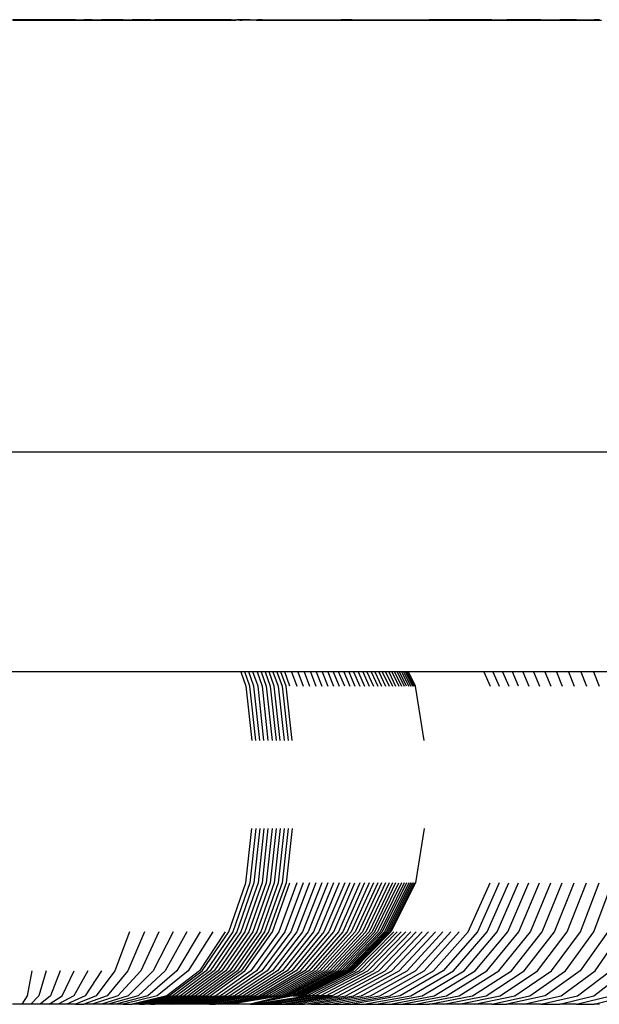
# Model space of a CAD drawing. Units: inches. Extents: x -590 to 799, y -900 to 892.
# Drawn here: x 159 to 163, y -159 to -152 of the extents above; entities that cross this region are included whole.
import ezdxf

# ---------------------------------------------------------------- set-up
doc = ezdxf.new("R2010")
doc.units = ezdxf.units.IN
doc.header["$MEASUREMENT"] = 0

# ---------------------------------------------------------------- blocks, each defined once
blk = doc.blocks.new('0303')
for p, q in [((158.6707, -151.8982), (158.6078, -151.8982)), ((158.6088, -151.9014), (158.6727, -151.9014)), ((158.6727, -151.9014), (158.6707, -151.8982)), ((158.7334, -151.8982), (158.6707, -151.8982)), ((158.6727, -151.9014), (158.7363, -151.9014)), ((158.7363, -151.9014), (158.7334, -151.8982)), ((158.7956, -151.8982), (158.7334, -151.8982)), ((158.7363, -151.9014), (158.7994, -151.9014)), ((158.7994, -151.9014), (158.7956, -151.8982)), ((158.8571, -151.8982), (158.7956, -151.8982)), ((158.7994, -151.9014), (158.8619, -151.9014)), ((158.8571, -151.8982), (158.8619, -151.9014)), ((158.918, -151.8982), (158.8571, -151.8982)), ((158.8619, -151.9014), (158.9237, -151.9014)), ((158.9237, -151.9014), (158.918, -151.8982)), ((158.9779, -151.8982), (158.918, -151.8982)), ((158.9237, -151.9014), (158.9846, -151.9014)), ((159.0368, -151.8982), (158.9779, -151.8982)), ((158.9846, -151.9014), (158.9779, -151.8982)), ((158.9846, -151.9014), (159.0444, -151.9014)), ((159.0444, -151.9014), (159.0368, -151.8982)), ((159.0368, -151.8982), (159.0946, -151.8982)), ((159.0444, -151.9014), (159.103, -151.9014)), ((159.103, -151.9014), (159.0946, -151.8982)), ((159.151, -151.8982), (159.0946, -151.8982)), ((159.103, -151.9014), (159.1603, -151.9014)), ((159.1603, -151.9014), (159.151, -151.8982)), ((159.151, -151.8982), (159.2143, -151.8982)), ((159.1603, -151.9014), (159.2162, -151.9014)), ((159.2162, -151.9014), (159.2143, -151.8982)), ((159.2594, -151.8982), (159.2143, -151.8982)), ((159.2162, -151.9014), (159.2704, -151.9014)), ((159.2704, -151.9014), (159.2594, -151.8982)), ((159.3112, -151.8982), (159.2594, -151.8982)), ((159.2704, -151.9014), (159.3229, -151.9014)), ((159.3229, -151.9014), (159.3112, -151.8982)), ((159.3611, -151.8982), (159.3112, -151.8982)), ((159.3229, -151.9014), (159.3736, -151.9014)), ((159.3736, -151.9014), (159.3611, -151.8982)), ((159.3611, -151.8982), (159.4246, -151.8982)), ((159.3736, -151.9014), (159.4261, -151.9014)), ((159.4474, -151.8982), (159.4246, -151.8982)), ((159.4246, -151.8982), (159.4261, -151.9014)), ((159.4261, -151.9014), (159.461, -151.9014)), ((159.461, -151.9014), (159.4474, -151.8982)), ((159.4729, -151.8982), (159.4474, -151.8982)), ((159.461, -151.9014), (159.4865, -151.9014)), ((159.4983, -151.8982), (159.4729, -151.8982)), ((159.4865, -151.9014), (159.4729, -151.8982)), ((159.4865, -151.9014), (159.5119, -151.9014)), ((159.5119, -151.9014), (159.4983, -151.8982)), ((159.5236, -151.8982), (159.4983, -151.8982)), ((159.5119, -151.9014), (159.5373, -151.9014)), ((159.5373, -151.9014), (159.5236, -151.8982)), ((159.5489, -151.8982), (159.5236, -151.8982)), ((159.5373, -151.9014), (159.5626, -151.9014)), ((159.5626, -151.9014), (159.5489, -151.8982)), ((159.5489, -151.8982), (159.5791, -151.8982)), ((159.5626, -151.9014), (159.5879, -151.9014)), ((159.5993, -151.8982), (159.5791, -151.8982)), ((159.5879, -151.9014), (159.5791, -151.8982)), ((159.5879, -151.9014), (159.6131, -151.9014)), ((159.6131, -151.9014), (159.5993, -151.8982)), ((159.6244, -151.8982), (159.5993, -151.8982)), ((159.6131, -151.9014), (159.6382, -151.9014)), ((159.6382, -151.9014), (159.6244, -151.8982)), ((159.6494, -151.8982), (159.6244, -151.8982)), ((159.6382, -151.9014), (159.6633, -151.9014)), ((159.6633, -151.9014), (159.6494, -151.8982)), ((159.6743, -151.8982), (159.6494, -151.8982)), ((159.6633, -151.9014), (159.6883, -151.9014)), ((159.6951, -151.8982), (159.6743, -151.8982)), ((159.6883, -151.9014), (159.6743, -151.8982)), ((159.6883, -151.9014), (159.7092, -151.9014)), ((159.6951, -151.8982), (159.7092, -151.9014)), ((159.7273, -151.8982), (159.6951, -151.8982)), ((159.7092, -151.9014), (159.7416, -151.9014)), ((159.7416, -151.9014), (159.7273, -151.8982)), ((159.7548, -151.8982), (159.7273, -151.8982)), ((159.7416, -151.9014), (159.7693, -151.9014)), ((159.7693, -151.9014), (159.7548, -151.8982)), ((159.7816, -151.8982), (159.7548, -151.8982)), ((159.7693, -151.9014), (159.7965, -151.9014)), ((159.7965, -151.9014), (159.7816, -151.8982)), ((159.8078, -151.8982), (159.7816, -151.8982)), ((159.7965, -151.9014), (159.8229, -151.9014)), ((159.8333, -151.8982), (159.8078, -151.8982)), ((159.8229, -151.9014), (159.8078, -151.8982)), ((159.8229, -151.9014), (159.8487, -151.9014)), ((159.8487, -151.9014), (159.8333, -151.8982)), ((159.8582, -151.8982), (159.8333, -151.8982)), ((159.8487, -151.9014), (159.8739, -151.9014)), ((159.8739, -151.9014), (159.8582, -151.8982)), ((159.8823, -151.8982), (159.8582, -151.8982)), ((159.8739, -151.9014), (159.8983, -151.9014)), ((159.8983, -151.9014), (159.8823, -151.8982)), ((159.9058, -151.8982), (159.8823, -151.8982)), ((159.8983, -151.9014), (159.922, -151.9014)), ((159.922, -151.9014), (159.9058, -151.8982)), ((159.9285, -151.8982), (159.9058, -151.8982)), ((159.922, -151.9014), (159.945, -151.9014)), ((159.945, -151.9014), (159.9285, -151.8982)), ((159.9506, -151.8982), (159.9285, -151.8982)), ((159.945, -151.9014), (159.9673, -151.9014)), ((159.9673, -151.9014), (159.9506, -151.8982)), ((159.9719, -151.8982), (159.9506, -151.8982)), ((159.9673, -151.9014), (159.9888, -151.9014)), ((159.9719, -151.8982), (159.9888, -151.9014)), ((159.9924, -151.8982), (159.9719, -151.8982)), ((159.9888, -151.9014), (160.0096, -151.9014)), ((160.0096, -151.9014), (159.9924, -151.8982)), ((160.0122, -151.8982), (159.9924, -151.8982)), ((160.0096, -151.9014), (160.0296, -151.9014)), ((160.0296, -151.9014), (160.0122, -151.8982)), ((160.0312, -151.8982), (160.0122, -151.8982)), ((160.0296, -151.9014), (160.0488, -151.9014)), ((160.0488, -151.9014), (160.0312, -151.8982)), ((160.0495, -151.8982), (160.0312, -151.8982)), ((160.0488, -151.9014), (160.0673, -151.9014)), ((160.067, -151.8982), (160.0495, -151.8982)), ((160.0673, -151.9014), (160.0495, -151.8982)), ((160.085, -151.9014), (160.067, -151.8982)), ((160.0837, -151.8982), (160.067, -151.8982)), ((160.0673, -151.9014), (160.085, -151.9014)), ((160.0996, -151.8982), (160.0837, -151.8982)), ((160.1019, -151.9014), (160.0837, -151.8982)), ((160.085, -151.9014), (160.1019, -151.9014)), ((160.1179, -151.9014), (160.0996, -151.8982)), ((160.0996, -151.8982), (160.129, -151.8982)), ((160.1019, -151.9014), (160.1179, -151.9014)), ((160.1179, -151.9014), (160.1332, -151.9014)), ((160.1332, -151.9014), (160.129, -151.8982)), ((160.1402, -151.9001), (160.1332, -151.9014)), ((160.1425, -151.8982), (160.1402, -151.9001)), ((160.1524, -151.8982), (160.1425, -151.8982)), ((160.1476, -151.9014), (160.1425, -151.8982)), ((160.1476, -151.9014), (160.1524, -151.8982)), ((160.1613, -151.9014), (160.1476, -151.9014)), ((160.1551, -151.8982), (160.1524, -151.8982)), ((160.1669, -151.8982), (160.1551, -151.8982)), ((160.1551, -151.8982), (160.1613, -151.9014)), ((160.1613, -151.9014), (160.174, -151.9014)), ((160.1779, -151.8982), (160.1669, -151.8982)), ((160.174, -151.9014), (160.1669, -151.8982)), ((160.186, -151.9014), (160.174, -151.9014)), ((160.188, -151.8982), (160.1779, -151.8982)), ((160.186, -151.9014), (160.1779, -151.8982)), ((160.1971, -151.9014), (160.186, -151.9014)), ((160.1971, -151.9014), (160.188, -151.8982)), ((160.2058, -151.8982), (160.188, -151.8982)), ((160.2073, -151.9014), (160.1971, -151.9014)), ((160.2134, -151.8982), (160.2058, -151.8982)), ((160.2073, -151.9014), (160.2058, -151.8982)), ((160.2167, -151.9014), (160.2073, -151.9014)), ((160.2201, -151.8982), (160.2134, -151.8982)), ((160.2167, -151.9014), (160.2134, -151.8982)), ((160.2253, -151.9014), (160.2167, -151.9014)), ((160.2281, -151.8982), (160.2201, -151.8982)), ((160.2253, -151.9014), (160.2201, -151.8982)), ((160.2329, -151.9014), (160.2253, -151.9014)), ((160.2281, -151.8982), (160.2499, -151.8982)), ((160.2329, -151.9014), (160.2281, -151.8982)), ((160.2695, -151.9014), (160.2329, -151.9014)), ((160.2499, -151.8982), (160.2695, -151.9014)), ((160.2499, -151.8982), (160.278, -151.8982)), ((160.2695, -151.9014), (160.2975, -151.9014)), ((160.278, -151.8982), (160.2975, -151.9014)), ((160.3102, -151.8982), (160.278, -151.8982)), ((160.2975, -151.9014), (160.3296, -151.9014)), ((160.3102, -151.8982), (160.3464, -151.8982)), ((160.3296, -151.9014), (160.3102, -151.8982)), ((160.3296, -151.9014), (160.3657, -151.9014)), ((160.3464, -151.8982), (160.3657, -151.9014)), ((160.3464, -151.8982), (160.3866, -151.8982)), ((160.3657, -151.9014), (160.4058, -151.9014)), ((160.3866, -151.8982), (160.4309, -151.8982)), ((160.3866, -151.8982), (160.4058, -151.9014)), ((160.4058, -151.9014), (160.4499, -151.9014)), ((160.4309, -151.8982), (160.4499, -151.9014)), ((160.4309, -151.8982), (160.4791, -151.8982)), ((160.4499, -151.9014), (160.498, -151.9014)), ((160.4791, -151.8982), (160.5313, -151.8982)), ((160.4791, -151.8982), (160.498, -151.9014)), ((160.498, -151.9014), (160.55, -151.9014)), ((160.5313, -151.8982), (160.55, -151.9014)), ((160.5313, -151.8982), (160.5874, -151.8982)), ((160.55, -151.9014), (160.6059, -151.9014)), ((160.5874, -151.8982), (160.6473, -151.8982)), ((160.5874, -151.8982), (160.6059, -151.9014)), ((160.6059, -151.9014), (160.6657, -151.9014)), ((160.6473, -151.8982), (160.6657, -151.9014)), ((160.6473, -151.8982), (160.7111, -151.8982)), ((160.6657, -151.9014), (160.7293, -151.9014)), ((160.7111, -151.8982), (160.7293, -151.9014)), ((160.7111, -151.8982), (160.7787, -151.8982)), ((160.7293, -151.9014), (160.7967, -151.9014)), ((160.7787, -151.8982), (160.7967, -151.9014)), ((160.7787, -151.8982), (160.85, -151.8982)), ((160.7967, -151.9014), (160.8678, -151.9014)), ((160.85, -151.8982), (160.8678, -151.9014)), ((160.9251, -151.8982), (160.85, -151.8982)), ((160.8678, -151.9014), (160.9425, -151.9014)), ((160.9425, -151.9014), (160.9251, -151.8982)), ((160.9251, -151.8982), (161.0037, -151.8982)), ((160.9425, -151.9014), (161.021, -151.9014)), ((161.0037, -151.8982), (161.021, -151.9014)), ((161.0037, -151.8982), (161.086, -151.8982)), ((161.021, -151.9014), (161.103, -151.9014)), ((161.086, -151.8982), (161.103, -151.9014)), ((161.086, -151.8982), (161.1843, -151.8982)), ((161.103, -151.9014), (161.1885, -151.9014)), ((161.1843, -151.8982), (161.1885, -151.9014)), ((161.1843, -151.8982), (161.2611, -151.8982)), ((161.1885, -151.9014), (161.2775, -151.9014)), ((161.2611, -151.8982), (161.2775, -151.9014)), ((161.2611, -151.8982), (161.3538, -151.8982)), ((161.2775, -151.9014), (161.3699, -151.9014)), ((161.3538, -151.8982), (161.3699, -151.9014)), ((161.3538, -151.8982), (161.4499, -151.8982)), ((161.3699, -151.9014), (161.4657, -151.9014)), ((161.4499, -151.8982), (161.4657, -151.9014)), ((161.5492, -151.8982), (161.4499, -151.8982)), ((161.4657, -151.9014), (161.5647, -151.9014)), ((161.5492, -151.8982), (161.5647, -151.9014)), ((161.6518, -151.8982), (161.5492, -151.8982)), ((161.5647, -151.9014), (161.667, -151.9014)), ((161.6518, -151.8982), (161.667, -151.9014)), ((161.7576, -151.8982), (161.6518, -151.8982)), ((161.667, -151.9014), (161.7724, -151.9014)), ((161.7576, -151.8982), (161.7724, -151.9014)), ((161.8776, -151.8982), (161.7576, -151.8982)), ((161.7724, -151.9014), (161.8809, -151.9014)), ((161.8776, -151.8982), (161.8809, -151.9014)), ((161.8776, -151.8982), (161.9783, -151.8982)), ((161.8809, -151.9014), (161.9925, -151.9014)), ((161.9925, -151.9014), (161.9783, -151.8982)), ((162.0932, -151.8982), (161.9783, -151.8982)), ((161.9925, -151.9014), (162.1069, -151.9014)), ((162.0932, -151.8982), (162.1069, -151.9014)), ((162.2109, -151.8982), (162.0932, -151.8982)), ((162.1069, -151.9014), (162.2242, -151.9014)), ((162.2109, -151.8982), (162.2242, -151.9014)), ((162.2109, -151.8982), (162.3409, -151.8982)), ((162.2242, -151.9014), (162.3444, -151.9014)), ((162.3409, -151.8982), (162.3444, -151.9014)), ((162.4546, -151.8982), (162.3409, -151.8982)), ((162.3444, -151.9014), (162.4672, -151.9014)), ((162.4546, -151.8982), (162.4672, -151.9014)), ((162.4546, -151.8982), (162.5755, -151.8982)), ((162.4672, -151.9014), (162.5816, -151.9014)), ((162.5755, -151.8982), (162.5816, -151.9014)), ((162.6116, -151.8982), (162.5755, -151.8982)), ((162.5816, -151.9014), (162.6242, -151.9014)), ((185.8131, -154.849), (141.8504, -154.849)), ((160.1651, -156.349), (156.9244, -156.349)), ((160.1651, -156.349), (160.199, -156.4469)), ((160.1927, -156.349), (160.1651, -156.349)), ((160.2267, -156.4469), (160.1927, -156.349)), ((160.2203, -156.349), (160.1927, -156.349)), ((160.2544, -156.4469), (160.2203, -156.349)), ((160.2478, -156.349), (160.2203, -156.349)), ((160.282, -156.4469), (160.2478, -156.349)), ((160.2752, -156.349), (160.2478, -156.349)), ((160.2752, -156.349), (160.3095, -156.4469)), ((160.3025, -156.349), (160.2752, -156.349)), ((160.3025, -156.349), (160.337, -156.4469)), ((160.3298, -156.349), (160.3025, -156.349)), ((160.3298, -156.349), (160.3644, -156.4469)), ((160.3571, -156.349), (160.3298, -156.349)), ((160.3917, -156.4469), (160.3571, -156.349)), ((160.3842, -156.349), (160.3571, -156.349)), ((160.3842, -156.349), (160.4189, -156.4469)), ((160.4113, -156.349), (160.3842, -156.349)), ((160.4113, -156.349), (160.4461, -156.4469)), ((160.4383, -156.349), (160.4113, -156.349)), ((160.4732, -156.4469), (160.4383, -156.349)), ((160.4649, -156.349), (160.4383, -156.349)), ((160.5001, -156.4469), (160.4649, -156.349)), ((160.5102, -156.349), (160.4649, -156.349)), ((160.5102, -156.349), (160.546, -156.4469)), ((160.5541, -156.349), (160.5102, -156.349)), ((160.5541, -156.349), (160.5906, -156.4469)), ((160.597, -156.349), (160.5541, -156.349)), ((160.597, -156.349), (160.6343, -156.4469)), ((160.6389, -156.349), (160.597, -156.349)), ((160.6389, -156.349), (160.6768, -156.4469)), ((160.6797, -156.349), (160.6389, -156.349)), ((160.6797, -156.349), (160.7183, -156.4469)), ((160.7194, -156.349), (160.6797, -156.349)), ((160.7194, -156.349), (160.7587, -156.4469)), ((160.758, -156.349), (160.7194, -156.349)), ((160.758, -156.349), (160.798, -156.4469)), ((160.7955, -156.349), (160.758, -156.349)), ((160.7955, -156.349), (160.8361, -156.4469)), ((160.8318, -156.349), (160.7955, -156.349)), ((160.8731, -156.4469), (160.8318, -156.349)), ((160.8671, -156.349), (160.8318, -156.349)), ((160.8671, -156.349), (160.9089, -156.4469)), ((160.9011, -156.349), (160.8671, -156.349)), ((160.9011, -156.349), (160.9435, -156.4469)), ((160.9339, -156.349), (160.9011, -156.349)), ((160.9339, -156.349), (160.977, -156.4469)), ((160.9656, -156.349), (160.9339, -156.349)), ((160.9656, -156.349), (161.0091, -156.4469)), ((160.996, -156.349), (160.9656, -156.349)), ((160.996, -156.349), (161.0401, -156.4469)), ((161.0252, -156.349), (160.996, -156.349)), ((161.0252, -156.349), (161.0698, -156.4469)), ((161.0532, -156.349), (161.0252, -156.349)), ((161.0532, -156.349), (161.0982, -156.4469)), ((161.0798, -156.349), (161.0532, -156.349)), ((161.0798, -156.349), (161.1254, -156.4469)), ((161.1053, -156.349), (161.0798, -156.349)), ((161.1053, -156.349), (161.1512, -156.4469)), ((161.1294, -156.349), (161.1053, -156.349)), ((161.1294, -156.349), (161.1758, -156.4469)), ((161.1522, -156.349), (161.1294, -156.349)), ((161.1522, -156.349), (161.199, -156.4469)), ((161.1738, -156.349), (161.1522, -156.349)), ((161.1738, -156.349), (161.2209, -156.4469)), ((161.194, -156.349), (161.1738, -156.349)), ((161.194, -156.349), (161.2415, -156.4469)), ((161.2129, -156.349), (161.194, -156.349)), ((161.2129, -156.349), (161.2607, -156.4469)), ((161.2304, -156.349), (161.2129, -156.349)), ((161.2304, -156.349), (161.2785, -156.4469)), ((161.2466, -156.349), (161.2304, -156.349)), ((161.295, -156.4469), (161.2466, -156.349)), ((161.2615, -156.349), (161.2466, -156.349)), ((161.2615, -156.349), (161.3101, -156.4469)), ((161.275, -156.349), (161.2615, -156.349)), ((161.275, -156.349), (161.3238, -156.4469)), ((161.2871, -156.349), (161.275, -156.349)), ((161.2871, -156.349), (161.3362, -156.4469)), ((161.2978, -156.349), (161.2871, -156.349)), ((161.2978, -156.349), (161.3471, -156.4469)), ((161.3074, -156.349), (161.2978, -156.349)), ((161.3567, -156.4469), (161.3074, -156.349)), ((161.8222, -156.349), (161.3074, -156.349)), ((161.8222, -156.349), (161.8666, -156.4469)), ((161.8841, -156.349), (161.8222, -156.349)), ((161.8841, -156.349), (161.9279, -156.4469)), ((161.949, -156.349), (161.8841, -156.349)), ((161.949, -156.349), (161.9922, -156.4469)), ((162.0169, -156.349), (161.949, -156.349)), ((162.0594, -156.4469), (162.0169, -156.349)), ((162.0877, -156.349), (162.0169, -156.349)), ((162.0877, -156.349), (162.1295, -156.4469)), ((162.1613, -156.349), (162.0877, -156.349)), ((162.1613, -156.349), (162.2025, -156.4469)), ((162.2378, -156.349), (162.1613, -156.349)), ((162.2378, -156.349), (162.2782, -156.4469)), ((162.3171, -156.349), (162.2378, -156.349)), ((162.3171, -156.349), (162.3567, -156.4469)), ((162.3991, -156.349), (162.3171, -156.349)), ((162.3991, -156.349), (162.4379, -156.4469)), ((162.4837, -156.349), (162.3991, -156.349)), ((162.4837, -156.349), (162.5217, -156.4469)), ((162.571, -156.349), (162.4837, -156.349)), ((162.571, -156.349), (162.6082, -156.4469)), ((162.6608, -156.349), (162.571, -156.349)), ((160.199, -156.4469), (160.239, -156.8177)), ((160.2669, -156.8177), (160.2267, -156.4469)), ((160.2946, -156.8177), (160.2544, -156.4469)), ((160.3223, -156.8177), (160.282, -156.4469)), ((160.3095, -156.4469), (160.35, -156.8177)), ((160.337, -156.4469), (160.3775, -156.8177)), ((160.3644, -156.4469), (160.405, -156.8177)), ((160.4325, -156.8177), (160.3917, -156.4469)), ((160.4189, -156.4469), (160.4598, -156.8177)), ((160.4461, -156.4469), (160.4871, -156.8177)), ((160.5143, -156.8177), (160.4732, -156.4469)), ((161.4148, -156.8177), (161.3567, -156.4469)), ((160.199, -157.7885), (160.239, -157.4177)), ((160.2669, -157.4177), (160.2267, -157.7885)), ((160.2946, -157.4177), (160.2544, -157.7885)), ((160.3223, -157.4177), (160.282, -157.7885)), ((160.35, -157.4177), (160.3095, -157.7885)), ((160.3775, -157.4177), (160.337, -157.7885)), ((160.405, -157.4177), (160.3644, -157.7885)), ((160.4325, -157.4177), (160.3917, -157.7885)), ((160.4598, -157.4177), (160.4189, -157.7885)), ((160.4871, -157.4177), (160.4461, -157.7885)), ((160.5143, -157.4177), (160.4732, -157.7885)), ((161.4148, -157.4177), (161.3567, -157.7885)), ((160.0829, -158.123), (160.199, -157.7885)), ((160.2267, -157.7885), (160.1104, -158.123)), ((160.2544, -157.7885), (160.1377, -158.123)), ((160.282, -157.7885), (160.165, -158.123)), ((160.3095, -157.7885), (160.1921, -158.123)), ((160.337, -157.7885), (160.2193, -158.123)), ((160.3644, -157.7885), (160.2463, -158.123)), ((160.3917, -157.7885), (160.2733, -158.123)), ((160.4189, -157.7885), (160.3003, -158.123)), ((160.4461, -157.7885), (160.3271, -158.123)), ((160.4732, -157.7885), (160.3539, -158.123)), ((160.3798, -158.123), (160.5001, -157.7885)), ((160.546, -157.7885), (160.4237, -158.123)), ((160.5906, -157.7885), (160.4658, -158.123)), ((160.6343, -157.7885), (160.5069, -158.123)), ((160.6768, -157.7885), (160.547, -158.123)), ((160.7183, -157.7885), (160.5862, -158.123)), ((160.7587, -157.7885), (160.6242, -158.123)), ((160.798, -157.7885), (160.6612, -158.123)), ((160.8361, -157.7885), (160.6972, -158.123)), ((160.8731, -157.7885), (160.732, -158.123)), ((160.9089, -157.7885), (160.7658, -158.123)), ((160.7984, -158.123), (160.9435, -157.7885)), ((160.977, -157.7885), (160.8299, -158.123)), ((161.0091, -157.7885), (160.8603, -158.123)), ((161.0401, -157.7885), (160.8894, -158.123)), ((161.0698, -157.7885), (160.9174, -158.123)), ((161.0982, -157.7885), (160.9442, -158.123)), ((161.1254, -157.7885), (160.9698, -158.123)), ((161.1512, -157.7885), (160.9942, -158.123)), ((161.1758, -157.7885), (161.0173, -158.123)), ((161.199, -157.7885), (161.0392, -158.123)), ((161.2209, -157.7885), (161.0598, -158.123)), ((161.0792, -158.123), (161.2415, -157.7885)), ((161.2607, -157.7885), (161.0973, -158.123)), ((161.2785, -157.7885), (161.1141, -158.123)), ((161.295, -157.7885), (161.1297, -158.123)), ((161.3101, -157.7885), (161.1439, -158.123)), ((161.3238, -157.7885), (161.1568, -158.123)), ((161.3362, -157.7885), (161.1685, -158.123)), ((161.3471, -157.7885), (161.1788, -158.123)), ((161.3567, -157.7885), (161.1882, -158.123)), ((161.7148, -158.123), (161.8666, -157.7885)), ((161.9279, -157.7885), (161.7781, -158.123)), ((161.8446, -158.123), (161.9922, -157.7885)), ((161.914, -158.123), (162.0594, -157.7885)), ((161.9865, -158.123), (162.1295, -157.7885)), ((162.0619, -158.123), (162.2025, -157.7885)), ((162.1402, -158.123), (162.2782, -157.7885)), ((162.2213, -158.123), (162.3567, -157.7885)), ((162.3052, -158.123), (162.4379, -157.7885)), ((162.3918, -158.123), (162.5217, -157.7885)), ((162.4811, -158.123), (162.6082, -157.7885)), ((162.5731, -158.123), (162.6971, -157.7885)), ((159.4063, -158.123), (159.3053, -158.3885)), ((159.5074, -158.123), (159.3945, -158.3885)), ((159.6062, -158.123), (159.4817, -158.3885)), ((159.7025, -158.123), (159.5667, -158.3885)), ((159.796, -158.123), (159.6493, -158.3885)), ((159.8866, -158.123), (159.7292, -158.3885)), ((159.974, -158.123), (159.8064, -158.3885)), ((160.0586, -158.123), (159.8821, -158.3885)), ((159.9022, -158.3885), (160.0829, -158.123)), ((160.1104, -158.123), (159.9291, -158.3885)), ((160.1377, -158.123), (159.9559, -158.3885)), ((160.165, -158.123), (159.9826, -158.3885)), ((160.1921, -158.123), (160.0093, -158.3885)), ((160.2193, -158.123), (160.036, -158.3885)), ((160.2463, -158.123), (160.0625, -158.3885)), ((160.2733, -158.123), (160.089, -158.3885)), ((160.3003, -158.123), (160.1154, -158.3885)), ((160.3271, -158.123), (160.1418, -158.3885)), ((160.3539, -158.123), (160.1681, -158.3885)), ((160.1926, -158.3885), (160.3798, -158.123)), ((160.4237, -158.123), (160.2333, -158.3885)), ((160.4658, -158.123), (160.2714, -158.3885)), ((160.5069, -158.123), (160.3086, -158.3885)), ((160.547, -158.123), (160.3449, -158.3885)), ((160.5862, -158.123), (160.3803, -158.3885)), ((160.6242, -158.123), (160.4147, -158.3885)), ((160.6612, -158.123), (160.4482, -158.3885)), ((160.6972, -158.123), (160.4808, -158.3885)), ((160.732, -158.123), (160.5123, -158.3885)), ((160.7658, -158.123), (160.5429, -158.3885)), ((160.5724, -158.3885), (160.7984, -158.123)), ((160.8299, -158.123), (160.6009, -158.3885)), ((160.8603, -158.123), (160.6284, -158.3885)), ((160.8894, -158.123), (160.6548, -158.3885)), ((160.9174, -158.123), (160.6801, -158.3885)), ((160.9442, -158.123), (160.7043, -158.3885)), ((160.9698, -158.123), (160.7275, -158.3885)), ((160.9942, -158.123), (160.7495, -158.3885)), ((161.0173, -158.123), (160.7705, -158.3885)), ((161.0392, -158.123), (160.7903, -158.3885)), ((161.0598, -158.123), (160.809, -158.3885)), ((160.8265, -158.3885), (161.0792, -158.123)), ((161.0973, -158.123), (160.8429, -158.3885)), ((161.1141, -158.123), (160.8581, -158.3885)), ((161.1297, -158.123), (160.8722, -158.3885)), ((161.1439, -158.123), (160.8851, -158.3885)), ((161.1568, -158.123), (160.8968, -158.3885)), ((161.1685, -158.123), (160.9073, -158.3885)), ((161.1788, -158.123), (160.9166, -158.3885)), ((161.1882, -158.123), (160.9256, -158.3885)), ((160.946, -158.3885), (161.208, -158.123)), ((160.9709, -158.3885), (161.2317, -158.123)), ((161.2589, -158.123), (160.9995, -158.3885)), ((161.0316, -158.3885), (161.2895, -158.123)), ((161.0673, -158.3885), (161.3235, -158.123)), ((161.1065, -158.3885), (161.3608, -158.123)), ((161.1493, -158.3885), (161.4016, -158.123)), ((161.1956, -158.3885), (161.4456, -158.123)), ((161.2453, -158.3885), (161.493, -158.123)), ((161.2985, -158.3885), (161.5436, -158.123)), ((161.3551, -158.3885), (161.5975, -158.123)), ((161.415, -158.3885), (161.6545, -158.123)), ((161.4783, -158.3885), (161.7148, -158.123)), ((161.7781, -158.123), (161.5448, -158.3885)), ((161.6146, -158.3885), (161.8446, -158.123)), ((161.6876, -158.3885), (161.914, -158.123)), ((161.7637, -158.3885), (161.9865, -158.123)), ((161.8429, -158.3885), (162.0619, -158.123)), ((161.9251, -158.3885), (162.1402, -158.123)), ((162.0103, -158.3885), (162.2213, -158.123)), ((162.0985, -158.3885), (162.3052, -158.123)), ((162.1895, -158.3885), (162.3918, -158.123)), ((162.2833, -158.3885), (162.4811, -158.123)), ((162.3798, -158.3885), (162.5731, -158.123)), ((162.6675, -158.123), (162.4791, -158.3885)), ((162.5809, -158.3885), (162.7645, -158.123)), ((158.7395, -158.3885), (158.7069, -158.5589)), ((158.8363, -158.3885), (158.7875, -158.5589)), ((158.9324, -158.3885), (158.8675, -158.5589)), ((158.9467, -158.5589), (159.0275, -158.3885)), ((159.1216, -158.3885), (159.025, -158.5589)), ((159.2142, -158.3885), (159.1021, -158.5589)), ((159.3053, -158.3885), (159.178, -158.5589)), ((159.3945, -158.3885), (159.2523, -158.5589)), ((159.4817, -158.3885), (159.3249, -158.5589)), ((159.5667, -158.3885), (159.3957, -158.5589)), ((159.6493, -158.3885), (159.4644, -158.5589)), ((159.7292, -158.3885), (159.531, -158.5589)), ((159.8064, -158.3885), (159.5952, -158.5589)), ((159.8821, -158.3885), (159.6595, -158.5589)), ((159.6744, -158.5589), (159.9022, -158.3885)), ((159.9291, -158.3885), (159.7006, -158.5589)), ((159.9559, -158.3885), (159.7268, -158.5589)), ((159.9826, -158.3885), (159.7529, -158.5589)), ((160.0093, -158.3885), (159.779, -158.5589)), ((160.036, -158.3885), (159.805, -158.5589)), ((160.0625, -158.3885), (159.8309, -158.5589)), ((160.089, -158.3885), (159.8567, -158.5589)), ((160.1154, -158.3885), (159.8825, -158.5589)), ((160.1418, -158.3885), (159.9083, -158.5589)), ((160.1681, -158.3885), (159.9339, -158.5589)), ((159.9567, -158.5589), (160.1926, -158.3885)), ((160.2333, -158.3885), (159.9933, -158.5589)), ((160.2714, -158.3885), (160.0264, -158.5589)), ((160.3086, -158.3885), (160.0587, -158.5589)), ((160.3449, -158.3885), (160.0902, -158.5589)), ((160.3803, -158.3885), (160.1209, -158.5589)), ((160.4147, -158.3885), (160.1508, -158.5589)), ((160.4482, -158.3885), (160.1798, -158.5589)), ((160.4808, -158.3885), (160.2081, -158.5589)), ((160.5123, -158.3885), (160.2355, -158.5589)), ((160.5429, -158.3885), (160.262, -158.5589)), ((160.2876, -158.5589), (160.5724, -158.3885)), ((160.6009, -158.3885), (160.3123, -158.5589)), ((160.6284, -158.3885), (160.3361, -158.5589)), ((160.6548, -158.3885), (160.359, -158.5589)), ((160.6801, -158.3885), (160.381, -158.5589)), ((160.7043, -158.3885), (160.4021, -158.5589)), ((160.7275, -158.3885), (160.4222, -158.5589)), ((160.7495, -158.3885), (160.4413, -158.5589)), ((160.7705, -158.3885), (160.4595, -158.5589)), ((160.7903, -158.3885), (160.4767, -158.5589)), ((160.809, -158.3885), (160.4929, -158.5589)), ((160.5081, -158.5589), (160.8265, -158.3885)), ((160.8429, -158.3885), (160.5223, -158.5589)), ((160.8581, -158.3885), (160.5355, -158.5589)), ((160.8722, -158.3885), (160.5477, -158.5589)), ((160.8851, -158.3885), (160.5589, -158.5589)), ((160.8968, -158.3885), (160.569, -158.5589)), ((160.9073, -158.3885), (160.5782, -158.5589)), ((160.9166, -158.3885), (160.5863, -158.5589)), ((160.9256, -158.3885), (160.5948, -158.5589)), ((160.6159, -158.5589), (160.946, -158.3885)), ((160.6423, -158.5589), (160.9709, -158.3885)), ((160.9995, -158.3885), (160.6725, -158.5589)), ((160.7066, -158.5589), (161.0316, -158.3885)), ((160.7445, -158.5589), (161.0673, -158.3885)), ((160.7861, -158.5589), (161.1065, -158.3885)), ((160.8315, -158.5589), (161.1493, -158.3885)), ((160.8805, -158.5589), (161.1956, -158.3885)), ((160.9333, -158.5589), (161.2453, -158.3885)), ((160.9888, -158.5605), (161.2985, -158.3885)), ((161.0497, -158.5589), (161.3551, -158.3885)), ((161.1133, -158.5589), (161.415, -158.3885)), ((161.1803, -158.5589), (161.4783, -158.3885)), ((161.5448, -158.3885), (161.2509, -158.5589)), ((161.3249, -158.5589), (161.6146, -158.3885)), ((161.4023, -158.5589), (161.6876, -158.3885)), ((161.483, -158.5589), (161.7637, -158.3885)), ((161.567, -158.5589), (161.8429, -158.3885)), ((161.6542, -158.5589), (161.9251, -158.3885)), ((161.7445, -158.5589), (162.0103, -158.3885)), ((161.838, -158.5589), (162.0985, -158.3885)), ((161.9345, -158.5589), (162.1895, -158.3885)), ((162.034, -158.5589), (162.2833, -158.3885)), ((162.1364, -158.5589), (162.3798, -158.3885)), ((162.4791, -158.3885), (162.2416, -158.5589)), ((162.3496, -158.5589), (162.5809, -158.3885)), ((162.4603, -158.5589), (162.6853, -158.3885)), ((162.5736, -158.5589), (162.7922, -158.3885)), ((158.7069, -158.5589), (158.6707, -158.6177)), ((158.7875, -158.5589), (158.7334, -158.6177)), ((158.8675, -158.5589), (158.7956, -158.6177)), ((158.8571, -158.6177), (158.9467, -158.5589)), ((159.025, -158.5589), (158.918, -158.6177)), ((159.1021, -158.5589), (158.9779, -158.6177)), ((159.178, -158.5589), (159.0368, -158.6177)), ((159.2523, -158.5589), (159.0946, -158.6177)), ((159.3249, -158.5589), (159.151, -158.6177)), ((159.3957, -158.5589), (159.2143, -158.6177)), ((159.4644, -158.5589), (159.2594, -158.6177)), ((159.531, -158.5589), (159.3112, -158.6177)), ((159.5952, -158.5589), (159.3611, -158.6177)), ((159.4246, -158.6177), (159.6744, -158.5589)), ((159.6595, -158.5589), (159.4246, -158.6177)), ((159.7006, -158.5589), (159.4474, -158.6177)), ((159.7268, -158.5589), (159.4729, -158.6177)), ((159.7529, -158.5589), (159.5066, -158.6177)), ((159.779, -158.5589), (159.5236, -158.6177)), ((159.805, -158.5589), (159.5489, -158.6177)), ((159.8309, -158.5589), (159.5791, -158.6177)), ((159.8567, -158.5589), (159.5993, -158.6177)), ((159.8825, -158.5589), (159.6244, -158.6177)), ((159.9083, -158.5589), (159.6494, -158.6177)), ((159.9339, -158.5589), (159.6743, -158.6177)), ((159.6951, -158.6177), (159.9567, -158.5589)), ((159.9933, -158.5589), (159.7273, -158.6177)), ((160.0264, -158.5589), (159.7548, -158.6177)), ((160.0587, -158.5589), (159.7816, -158.6177)), ((160.0902, -158.5589), (159.8078, -158.6177)), ((160.1209, -158.5589), (159.8333, -158.6177)), ((160.1508, -158.5589), (159.8582, -158.6177)), ((160.1798, -158.5589), (159.8823, -158.6177)), ((160.2081, -158.5589), (159.9058, -158.6177)), ((160.2355, -158.5589), (159.9285, -158.6177)), ((160.262, -158.5589), (159.9506, -158.6177)), ((160.3123, -158.5589), (159.9924, -158.6177)), ((159.9924, -158.6177), (160.2876, -158.5589)), ((160.3325, -158.5589), (160.0122, -158.6177)), ((160.359, -158.5589), (160.0312, -158.6177)), ((160.381, -158.5589), (160.0495, -158.6177)), ((160.4021, -158.5589), (160.067, -158.6177)), ((160.4222, -158.5589), (160.0837, -158.6177)), ((160.4413, -158.5589), (160.0996, -158.6177)), ((160.5223, -158.5589), (160.2281, -158.6177)), ((160.2281, -158.6177), (160.5081, -158.5589)), ((160.4929, -158.5589), (160.2281, -158.6177)), ((160.4767, -158.5589), (160.2281, -158.6177)), ((160.4595, -158.5589), (160.2281, -158.6177)), ((160.2499, -158.6177), (160.6159, -158.5589)), ((160.6725, -158.5589), (160.3102, -158.6177)), ((160.3102, -158.6177), (160.6423, -158.5589)), ((160.3361, -158.5589), (160.3325, -158.5589)), ((160.3464, -158.6177), (160.7066, -158.5589)), ((160.3866, -158.6177), (160.7445, -158.5589)), ((160.4455, -158.6177), (160.7861, -158.5589)), ((160.4791, -158.6177), (160.8315, -158.5589)), ((160.5223, -158.5589), (160.5355, -158.5589)), ((160.5313, -158.6177), (160.8805, -158.5589)), ((160.5355, -158.5589), (160.5477, -158.5589)), ((160.5477, -158.5589), (160.5589, -158.5589)), ((160.5589, -158.5589), (160.569, -158.5589)), ((160.569, -158.5589), (160.5782, -158.5589)), ((160.5782, -158.5589), (160.5863, -158.5589)), ((160.5863, -158.5589), (160.5948, -158.5589)), ((160.6159, -158.5589), (160.5948, -158.5589)), ((160.5981, -158.6177), (160.9333, -158.5589)), ((160.6423, -158.5589), (160.6159, -158.5589)), ((160.6725, -158.5589), (160.6423, -158.5589)), ((160.6473, -158.6177), (160.9861, -158.5589)), ((160.7066, -158.5589), (160.6725, -158.5589)), ((160.7445, -158.5589), (160.7066, -158.5589)), ((160.7111, -158.6177), (161.0497, -158.5589)), ((160.7861, -158.5589), (160.7445, -158.5589)), ((160.7787, -158.6177), (161.1133, -158.5589)), ((160.85, -158.6177), (161.1803, -158.5589)), ((161.2509, -158.5589), (160.9251, -158.6177)), ((160.9888, -158.5605), (160.9861, -158.5589)), ((161.0037, -158.6177), (161.3249, -158.5589)), ((161.0877, -158.6177), (161.4023, -158.5589)), ((161.1843, -158.6177), (161.483, -158.5589)), ((161.2611, -158.6177), (161.567, -158.5589)), ((161.3538, -158.6177), (161.6542, -158.5589)), ((161.4499, -158.6177), (161.7445, -158.5589)), ((161.5492, -158.6177), (161.838, -158.5589)), ((161.6518, -158.6177), (161.9345, -158.5589)), ((161.7576, -158.6177), (162.034, -158.5589)), ((161.8776, -158.6177), (162.1364, -158.5589)), ((162.2416, -158.5589), (161.9783, -158.6177)), ((162.0932, -158.6177), (162.3496, -158.5589)), ((162.2109, -158.6177), (162.4603, -158.5589)), ((162.3409, -158.6177), (162.5736, -158.5589)), ((162.4546, -158.6177), (162.6895, -158.5589)), ((162.5755, -158.6177), (162.8001, -158.5589)), ((158.6707, -158.6177), (158.6078, -158.6177)), ((158.7334, -158.6177), (158.6707, -158.6177)), ((158.7956, -158.6177), (158.7334, -158.6177)), ((158.8571, -158.6177), (158.7956, -158.6177)), ((158.918, -158.6177), (158.8571, -158.6177)), ((158.9779, -158.6177), (158.918, -158.6177)), ((159.0368, -158.6177), (158.9779, -158.6177)), ((159.0368, -158.6177), (159.0946, -158.6177)), ((159.151, -158.6177), (159.0946, -158.6177)), ((159.2143, -158.6177), (159.151, -158.6177)), ((159.2594, -158.6177), (159.2143, -158.6177)), ((159.3112, -158.6177), (159.2594, -158.6177)), ((159.3611, -158.6177), (159.3112, -158.6177)), ((159.3611, -158.6177), (159.4246, -158.6177)), ((159.4474, -158.6177), (159.4246, -158.6177)), ((159.4729, -158.6177), (159.4474, -158.6177)), ((159.4729, -158.6177), (159.5066, -158.6177)), ((159.5236, -158.6177), (159.5066, -158.6177)), ((159.5489, -158.6177), (159.5236, -158.6177)), ((159.5489, -158.6177), (159.5791, -158.6177)), ((159.5993, -158.6177), (159.5791, -158.6177)), ((159.6244, -158.6177), (159.5993, -158.6177)), ((159.6494, -158.6177), (159.6244, -158.6177)), ((159.6743, -158.6177), (159.6494, -158.6177)), ((159.6951, -158.6177), (159.6743, -158.6177)), ((159.7273, -158.6177), (159.6951, -158.6177)), ((159.7548, -158.6177), (159.7273, -158.6177)), ((159.7816, -158.6177), (159.7548, -158.6177)), ((159.8078, -158.6177), (159.7816, -158.6177)), ((159.8333, -158.6177), (159.8078, -158.6177)), ((159.8582, -158.6177), (159.8333, -158.6177)), ((159.8823, -158.6177), (159.8582, -158.6177)), ((159.9058, -158.6177), (159.8823, -158.6177)), ((159.9285, -158.6177), (159.9058, -158.6177)), ((159.9506, -158.6177), (159.9285, -158.6177)), ((159.9506, -158.6177), (159.9924, -158.6177)), ((160.0122, -158.6177), (159.9924, -158.6177)), ((160.0312, -158.6177), (160.0122, -158.6177)), ((160.0495, -158.6177), (160.0312, -158.6177)), ((160.067, -158.6177), (160.0495, -158.6177)), ((160.0837, -158.6177), (160.067, -158.6177)), ((160.0996, -158.6177), (160.0837, -158.6177)), ((160.2281, -158.6177), (160.0996, -158.6177)), ((160.2281, -158.6177), (160.2499, -158.6177)), ((160.2499, -158.6177), (160.3102, -158.6177)), ((160.3102, -158.6177), (160.3464, -158.6177)), ((160.3464, -158.6177), (160.3866, -158.6177)), ((160.3866, -158.6177), (160.4455, -158.6177)), ((160.4455, -158.6177), (160.4791, -158.6177)), ((160.4791, -158.6177), (160.5313, -158.6177)), ((160.5313, -158.6177), (160.5981, -158.6177)), ((160.6473, -158.6177), (160.5981, -158.6177)), ((160.6473, -158.6177), (160.7111, -158.6177)), ((160.7111, -158.6177), (160.7787, -158.6177)), ((160.7787, -158.6177), (160.85, -158.6177)), ((160.85, -158.6177), (160.9251, -158.6177)), ((160.9251, -158.6177), (161.0037, -158.6177)), ((161.0037, -158.6177), (161.0877, -158.6177)), ((161.0877, -158.6177), (161.1843, -158.6177)), ((161.1843, -158.6177), (161.2611, -158.6177)), ((161.2611, -158.6177), (161.3538, -158.6177)), ((161.3538, -158.6177), (161.4499, -158.6177)), ((161.5492, -158.6177), (161.4499, -158.6177)), ((161.6518, -158.6177), (161.5492, -158.6177)), ((161.7576, -158.6177), (161.6518, -158.6177)), ((161.8776, -158.6177), (161.7576, -158.6177)), ((161.8776, -158.6177), (161.9783, -158.6177)), ((162.0932, -158.6177), (161.9783, -158.6177)), ((162.2109, -158.6177), (162.0932, -158.6177)), ((162.2109, -158.6177), (162.3409, -158.6177)), ((162.4546, -158.6177), (162.3409, -158.6177)), ((162.4546, -158.6177), (162.5755, -158.6177)), ((162.6116, -158.6177), (162.5755, -158.6177))]:
    blk.add_line(p, q)

msp = doc.modelspace()

# ---------------------------------------------------------------- block references
msp.add_blockref('0303', (0, 0))

doc.saveas('drawing.dxf')
